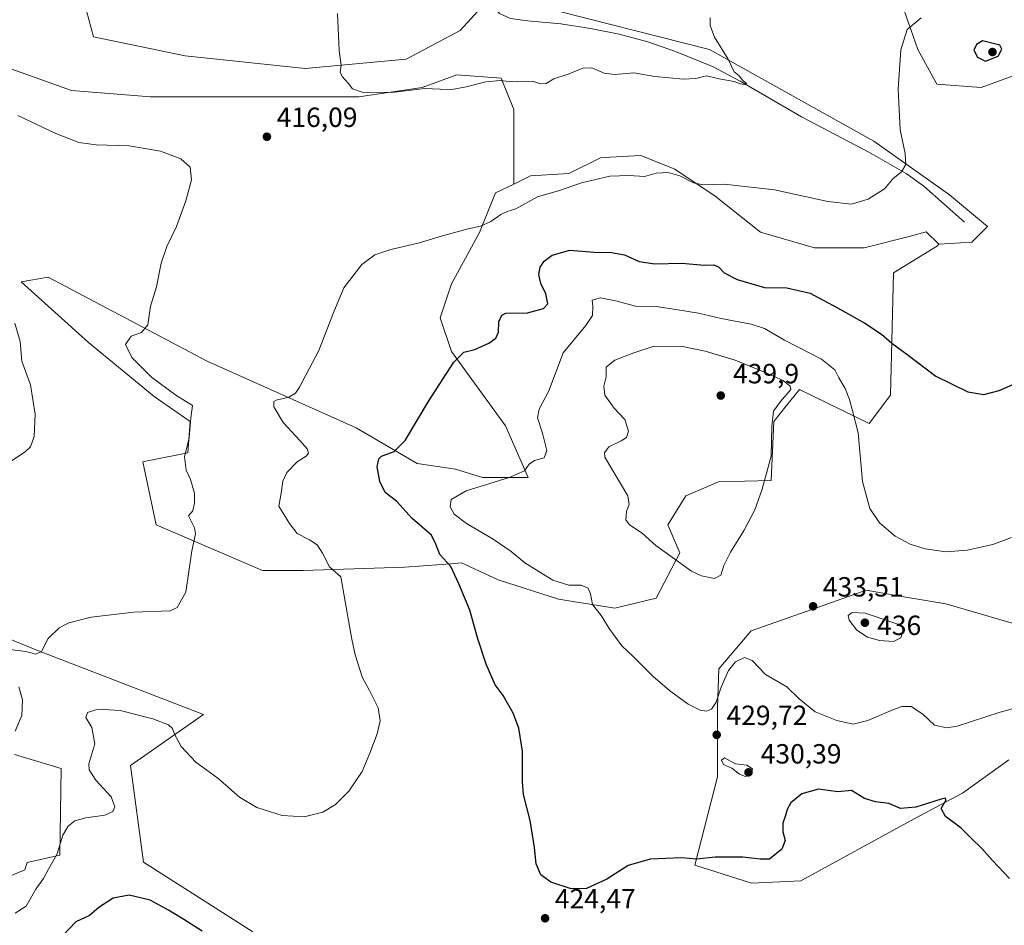
# Model space of a CAD drawing. Units: metres. Extents: x 600895 to 604355, y 4710658 to 4713022.
# Drawn here: x 602960 to 603315, y 4711844 to 4712171 of the extents above; entities that cross this region are included whole.
import ezdxf

# ---------------------------------------------------------------- set-up
doc = ezdxf.new("R2010")
doc.units = ezdxf.units.M
doc.header["$MEASUREMENT"] = 0
for name, color, linetype, lineweight in [('Corriente natural lineal', 142, 'Continuous', 13), ('Cultivos herbáceos CxS', 92, 'Continuous', 0), ('Curva de nivel maestra', 30, 'Continuous', 30), ('Curva de nivel normal', 30, 'Continuous', 0), ('Matorral CxS', 135, 'Continuous', 0), ('Núcleo urbano CxS', 7, 'Continuous', 0), ('Pastizal CxS', 92, 'Continuous', 0), ('Punto de cota en terreno', 7, 'Continuous', 0), ('Rótulo de punto de cota en terreno', 7, 'Continuous', 0), ('Suelo desnudo CxS', 253, 'Continuous', 0)]:
    doc.layers.add(name, color=color, linetype=linetype, lineweight=lineweight)
doc.styles.add('Style-Arial', font='txt')

# ---------------------------------------------------------------- blocks, each defined once
blk = doc.blocks.new('*U14')
at = {"layer": 'Cultivos herbáceos CxS', "color": 92, "linetype": 'Continuous', "lineweight": 0}
for points in [[(603277.3031, 4712179.2411, 418.8584), (603284.1383, 4712159.8739, 420.9055), (603290.9735, 4712147.3423, 421.6765), (603306.9229, 4712146.2029, 423.9611), (603319.4547, 4712150.7597, 424.2684)], [(603325.5737, 4711950.6915, 431.6072), (603294.2097, 4711959.7667, 431.5331), (603278.2579, 4711962.5129, 431.8037), (603265.4993, 4711964.7087, 432.6554), (603248.2375, 4711958.6009, 433.5586), (603223.9929, 4711950.0223, 432.4067), (603212.3033, 4711936.3337, 431.1299), (603211.7901, 4711922.4877, 430.0896), (603211.7897, 4711897.3589, 429.1011), (603203.7073, 4711865.5177, 425.1177), (603224.0331, 4711859.0135, 423.9296), (603241.9199, 4711859.8267, 423.2236), (603282.7775, 4711882.2197, 424.9272), (603300.2035, 4711891.4507, 425.8283), (603316.9059, 4711903.4783, 426.9998)], [(602930.9723, 4712162.1559, 414.9564), (602978.8205, 4712145.0669, 417.985), (603007.3015, 4712142.7881, 417.4608), (603035.7827, 4712142.7877, 417.5468), (603060.8461, 4712142.7875, 416.5243), (603082.4917, 4712142.7873, 415.1248), (603105.2765, 4712146.2049, 414.8758), (603117.8083, 4712150.7617, 414.6346), (603133.7577, 4712149.6223, 414.9755), (603138.3145, 4712138.2299, 416.7383), (603138.3143, 4712120.0021, 418.053), (603138.3141, 4712111.3627, 418.735), (603131.6963, 4712108.1371, 418.8649), (603126.0029, 4712093.8707, 420.1342), (603115.9019, 4712075.2823, 421.8986), (603111.8365, 4712063.0885, 422.9662), (603115.9007, 4712050.8923, 424.4391), (603135.4135, 4712024.0625, 428.257), (603143.5183, 4712005.4047, 430.1888), (603135.3183, 4712005.4055, 429.4399), (603127.1175, 4712005.4049, 428.8051), (603117.3793, 4712008.4825, 427.2522), (603103.5411, 4712010.5349, 425.8585), (603081.5029, 4712023.3549, 422.8219), (603027.6873, 4712047.4581, 416.8803), (602970.4047, 4712077.7023, 411.2987), (602960.6105, 4712076.0977, 410.5442), (602985.0011, 4712054.1455, 412.201), (603008.5799, 4712034.6337, 414.3829), (603019.6713, 4712027.0073, 414.872), (603021.5875, 4712025.6903, 415.0069), (603020.7747, 4712014.3071, 415.2006), (603006.8037, 4712011.5127, 413.9349), (603004.5143, 4712011.0541, 413.7709), (603009.3923, 4711988.2895, 414.1921), (603047.7471, 4711971.8439, 416.9456), (603062.3755, 4711971.8917, 418.9282), (603098.9277, 4711973.0989, 422.8427), (603105.7243, 4711973.5831, 423.7722), (603112.1573, 4711974.0417, 424.8586), (603115.5181, 4711974.2815, 425.3818), (603119.5041, 4711974.5657, 425.9373), (603132.7549, 4711968.4825, 426.7784), (603154.4651, 4711961.5653, 429.2022), (603174.7827, 4711958.2261, 430.9635), (603189.6459, 4711961.8163, 432.1663), (603198.2129, 4711978.2491, 435.6229), (603193.9521, 4711988.2877, 436.1539), (603200.4575, 4711998.8569, 437.4002), (603212.1983, 4712003.8671, 437.3873), (603231.1623, 4712004.3793, 435.0947), (603232.1657, 4712025.6873, 435.5063), (603236.7157, 4712031.3517, 434.951), (603241.4139, 4712037.1993, 434.3296), (603266.5279, 4712024.8919, 429.6502), (603274.2159, 4712035.1479, 427.2618), (603275.2597, 4712079.3473, 422.4912), (603291.1297, 4712088.9935, 421.757), (603291.5805, 4712089.5593, 421.7203), (603291.6439, 4712089.6389, 421.7152), (603303.5045, 4712090.3801, 422.0497), (603309.2007, 4712096.0761, 422.1229), (603295.5299, 4712107.4689, 421.1566), (603268.1883, 4712126.8361, 419.3992), (603208.9481, 4712159.8747, 414.9047), (603146.2899, 4712175.8247, 413.0284)], [(603129.2013, 4712178.1033, 413.0386), (603118.9479, 4712166.7111, 413.5726), (603099.5805, 4712156.4581, 414.0433), (603063.1247, 4712153.0407, 416.2093), (603019.8335, 4712157.5981, 419.1322), (602986.7955, 4712164.4339, 418.7344), (602983.3779, 4712176.9655, 417.6518)], [(603044.2009, 4711841.4733, 422.5951), (603004.7359, 4711866.6015, 422.8058), (603000.1487, 4711901.5247, 421.2897), (603026.3825, 4711919.8253, 417.7017), (602966.9297, 4711942.9033, 414.8964), (602901.3259, 4711969.5707, 410.0654)], [(602958.2153, 4711905.4673, 415.2388), (602975.1297, 4711900.3383, 417.583), (602974.6159, 4711869.0567, 419.8227), (602962.8283, 4711866.4933, 417.8534), (602962.0241, 4711863.8647, 417.7759), (602952.4807, 4711859.8393, 416.998)]]:
    blk.add_polyline3d(points, dxfattribs=at)
blk = doc.blocks.new('5PATER')
at = {"layer": 'Núcleo urbano CxS', "linetype": 'Continuous', "lineweight": 0}
h = blk.add_hatch(color=51, dxfattribs=at)
edge = h.paths.add_edge_path()
edge.add_ellipse((0, 0), major_axis=(-0.11, -0.111), ratio=0.999422, start_angle=0, end_angle=360)

msp = doc.modelspace()

# ---------------------------------------------------------------- linework, layer by layer
at = {"layer": 'Corriente natural lineal', "color": 142, "linetype": 'Continuous', "lineweight": 13}
msp.add_polyline3d([(603300.9401, 4712097.6001, 421.6713), (603286.2901, 4712110.5801, 420.6451), (603279.8901, 4712115.1101, 420.2548), (603266.3601, 4712122.8301, 419.6579), (603242.1301, 4712135.5501, 417.3101), (603219.9801, 4712148.4501, 415.367), (603210.0401, 4712153.8001, 414.878), (603196.6701, 4712159.1901, 414.308), (603186.6401, 4712162.6501, 413.8517), (603176.3201, 4712165.3901, 413.7927), (603166.0601, 4712167.5401, 413.4672), (603155.3501, 4712169.2101, 413.382), (603143.3001, 4712170.2001, 413.2761), (603137.1001, 4712171.1001, 413.2701), (603133.1701, 4712172.9301, 413.2049), (603130.0201, 4712176.3101, 413.0995), (603125.9301, 4712184.2401, 412.9018), (603119.6601, 4712198.3601, 412.3399), (603113.6801, 4712208.7501, 411.71), (603093.1701, 4712232.4401, 409.9625), (603079.1101, 4712244.6601, 408.9243), (603068.3201, 4712254.8301, 408.264)], dxfattribs=at)
at = {"layer": 'Cultivos herbáceos CxS', "color": 92, "linetype": 'Continuous', "lineweight": 0}
for points in [[(603291.6439, 4712089.6389, 421.7152), (603303.5045, 4712090.3801, 422.0497), (603309.2007, 4712096.0761, 422.1229), (603295.5299, 4712107.4689, 421.1566), (603268.1883, 4712126.8361, 419.3992), (603208.9481, 4712159.8747, 414.9047), (603146.2899, 4712175.8247, 413.0284), (603129.2013, 4712178.1033, 413.0386), (603118.9479, 4712166.7111, 413.5726), (603099.5805, 4712156.4581, 414.0433), (603063.1247, 4712153.0407, 416.2093), (603019.8335, 4712157.5981, 419.1322), (602986.7955, 4712164.4339, 418.7344), (602983.3779, 4712176.9655, 417.6518), (602960.5931, 4712188.3581, 415.2227), (602941.2261, 4712194.0545, 414.2071)], [(603277.3031, 4712179.2411, 418.8584), (603284.1383, 4712159.8739, 420.9055), (603290.9735, 4712147.3423, 421.6765), (603306.9229, 4712146.2029, 423.9611), (603319.4547, 4712150.7597, 424.2684)], [(603138.3141, 4712111.3627, 418.735), (603138.3143, 4712120.0021, 418.053), (603138.3145, 4712138.2299, 416.7383), (603133.7577, 4712149.6223, 414.9755), (603117.8083, 4712150.7617, 414.6346), (603105.2765, 4712146.2049, 414.8758), (603082.4917, 4712142.7873, 415.1248), (603060.8461, 4712142.7875, 416.5243), (603035.7827, 4712142.7877, 417.5468), (603007.3015, 4712142.7881, 417.4608), (602978.8205, 4712145.0669, 417.985), (602930.9723, 4712162.1559, 414.9564), (602915.0229, 4712162.1561, 416.2638), (602899.0733, 4712142.7891, 414.8575), (602894.5161, 4712134.8145, 413.7894), (602896.7945, 4712122.2829, 411.3649), (602892.2373, 4712109.7513, 409.201), (602877.4271, 4712114.3083, 410.4704), (602863.4625, 4712128.2733, 413.5291), (602849.5623, 4712120.8529, 412.4838), (602834.3587, 4712115.6373, 412.262)], [(603138.3141, 4712111.3627, 418.735), (603131.6963, 4712108.1371, 418.8649), (603126.0029, 4712093.8707, 420.1342), (603115.9019, 4712075.2823, 421.8986), (603111.8365, 4712063.0885, 422.9662), (603115.9007, 4712050.8923, 424.4391), (603135.4135, 4712024.0625, 428.257), (603143.5183, 4712005.4047, 430.1888), (603135.3183, 4712005.4055, 429.4399), (603127.1175, 4712005.4049, 428.8051), (603117.3793, 4712008.4825, 427.2522), (603103.5411, 4712010.5349, 425.8585), (603081.5029, 4712023.3549, 422.8219), (603027.6873, 4712047.4581, 416.8803), (602970.4047, 4712077.7023, 411.2987), (602960.6105, 4712076.0977, 410.5442), (602985.0011, 4712054.1455, 412.201), (603008.5799, 4712034.6337, 414.3829), (603019.6713, 4712027.0073, 414.872), (603021.5875, 4712025.6903, 415.0069), (603020.7747, 4712014.3071, 415.2006), (603006.8037, 4712011.5127, 413.9349), (603004.5143, 4712011.0541, 413.7709), (603009.3923, 4711988.2895, 414.1921), (603047.7471, 4711971.8439, 416.9456), (603062.3755, 4711971.8917, 418.9282), (603098.9277, 4711973.0989, 422.8427), (603105.7243, 4711973.5831, 423.7722), (603112.1573, 4711974.0417, 424.8586), (603115.5181, 4711974.2815, 425.3818), (603119.5041, 4711974.5657, 425.9373), (603132.7549, 4711968.4825, 426.7784), (603154.4651, 4711961.5653, 429.2022), (603174.7827, 4711958.2261, 430.9635), (603189.6459, 4711961.8163, 432.1663), (603198.2129, 4711978.2491, 435.6229), (603193.9521, 4711988.2877, 436.1539), (603200.4575, 4711998.8569, 437.4002), (603212.1983, 4712003.8671, 437.3873), (603231.1623, 4712004.3793, 435.0947), (603232.1657, 4712025.6873, 435.5063), (603236.7157, 4712031.3517, 434.951), (603241.4139, 4712037.1993, 434.3296), (603266.5279, 4712024.8919, 429.6502), (603274.2159, 4712035.1479, 427.2618), (603275.2597, 4712079.3473, 422.4912), (603291.1297, 4712088.9935, 421.757), (603291.5805, 4712089.5593, 421.7203), (603291.6439, 4712089.6389, 421.7152)], [(603044.2009, 4711841.4733, 422.5951), (603004.7359, 4711866.6015, 422.8058), (603000.1487, 4711901.5247, 421.2897), (603026.3825, 4711919.8253, 417.7017), (602966.9297, 4711942.9033, 414.8964), (602901.3259, 4711969.5707, 410.0654)], [(603325.5737, 4711950.6915, 431.6072), (603294.2097, 4711959.7667, 431.5331), (603278.2579, 4711962.5129, 431.8037), (603265.4993, 4711964.7087, 432.6554), (603248.2375, 4711958.6009, 433.5586), (603223.9929, 4711950.0223, 432.4067), (603212.3033, 4711936.3337, 431.1299), (603211.7901, 4711922.4877, 430.0896), (603211.7897, 4711897.3589, 429.1011), (603203.7073, 4711865.5177, 425.1177), (603224.0331, 4711859.0135, 423.9296), (603241.9199, 4711859.8267, 423.2236), (603282.7775, 4711882.2197, 424.9272), (603300.2035, 4711891.4507, 425.8283), (603316.9059, 4711903.4783, 426.9998)], [(602958.2153, 4711905.4673, 415.2388), (602975.1297, 4711900.3383, 417.583), (602974.6159, 4711869.0567, 419.8227), (602962.8283, 4711866.4933, 417.8534), (602962.0241, 4711863.8647, 417.7759), (602952.4807, 4711859.8393, 416.998)]]:
    msp.add_polyline3d(points, dxfattribs=at)
at = {"layer": 'Curva de nivel maestra', "color": 30, "linetype": 'Continuous', "lineweight": 30, "elevation": 425, "flags": 128}
for points in [[(603308.5, 4712155.6901), (603313.03, 4712157.5201), (603314.35, 4712159.9801), (603313.64, 4712161.4401), (603307.41, 4712163.0501), (603305.29, 4712161.7101), (603304.26, 4712159.6401), (603305.56, 4712157.1101), (603308.5, 4712155.6901)], [(603317.11, 4711860.6601), (603311.02, 4711867.1301), (603307.22, 4711871.4501), (603303.21, 4711875.3601), (603299.74, 4711878.8101), (603294.04, 4711883.0801), (603292.56, 4711885.9501), (603294.25, 4711889.0501), (603293.95, 4711889.7301), (603292.44, 4711889.3601), (603283.32, 4711886.4701), (603277.79, 4711885.9501), (603273.66, 4711887.7801), (603268.86, 4711888.3301), (603264.86, 4711889.5401), (603260.16, 4711892.4401), (603255.27, 4711892.0001), (603248.26, 4711892.8801), (603242.23, 4711891.2901), (603238.28, 4711887.9501), (603236.92, 4711885.6201), (603236.41, 4711883.4701), (603235.34, 4711880.6801), (603235.44, 4711877.5601), (603236.21, 4711874.3401), (603235.03, 4711871.2301), (603230.6, 4711867.7001), (603227.27, 4711867.6601), (603220.94, 4711868.3401), (603210.94, 4711868.3801), (603204.4, 4711867.6601), (603198.81, 4711868.0901), (603187.56, 4711867.6401), (603179.66, 4711865.3501), (603171.95, 4711860.4401), (603164.62, 4711857.1001), (603159.05, 4711856.9201), (603151.68, 4711859.4101), (603148.05, 4711861.9501), (603146.36, 4711866.0201), (603145.8, 4711871.8701), (603144.23, 4711881.6201), (603141.89, 4711890.9501), (603141.49, 4711895.6201), (603141.45, 4711906.6101), (603140.17, 4711914.9401), (603138.15, 4711920.3101), (603134.53, 4711926.7301), (603131.63, 4711930.6201), (603128.34, 4711937.9901), (603125.35, 4711947.1801), (603122.46, 4711957.5001), (603118.54, 4711967.0001), (603115.59, 4711973.2801), (603111.67, 4711977.6001), (603110.18, 4711981.3201), (603108.64, 4711984.6201), (603101.63, 4711990.6201), (603096.04, 4711996.8401), (603091.98, 4711999.9501), (603089.98, 4712003.9201), (603089.07, 4712009.2601), (603089.65, 4712012.1101), (603090.59, 4712013.1201), (603095.25, 4712014.8401), (603099.22, 4712018.8301), (603107.68, 4712033.0501), (603116.67, 4712047.0301), (603120.32, 4712050.6201), (603124.29, 4712051.6301), (603129.29, 4712053.8801), (603131.82, 4712055.7701), (603132.87, 4712057.9401), (603133, 4712061.5801), (603133.99, 4712063.9801), (603135.42, 4712064.6901), (603143.28, 4712064.8601), (603149.12, 4712066.3901), (603150.67, 4712068.1201), (603149.9, 4712071.7301), (603148.05, 4712075.5001), (603147.4, 4712078.7301), (603147.89, 4712081.3201), (603149.33, 4712083.5401), (603152.23, 4712085.6801), (603158.55, 4712087.4601), (603167.28, 4712086.7701), (603173.62, 4712086.6001), (603178.28, 4712085.7401), (603183.62, 4712083.4101), (603189.2, 4712082.5001), (603198.97, 4712082.7301), (603207, 4712082.0501), (603210.53, 4712082.1901), (603212.22, 4712081.4701), (603214.24, 4712079.3201), (603218.96, 4712076.8701), (603228.74, 4712074.0501), (603236.89, 4712073.8701), (603245.26, 4712071.9101), (603255.09, 4712066.6201), (603265.02, 4712061.1801), (603271, 4712057.2001), (603274.74, 4712053.8801), (603280.65, 4712049.5901), (603290.54, 4712041.9701), (603302.06, 4712036.3201), (603307.87, 4712035.3801), (603313.41, 4712036.8801), (603323.88, 4712041.4101)], [(603025.98, 4711841.6401), (603019.28, 4711845.9301), (603013.79, 4711849.2501), (603007.21, 4711852.8501), (602999.57, 4711854.6401), (602993.86, 4711853.6301), (602988.66, 4711850.1601), (602985.32, 4711847.3101), (602980.34, 4711844.9801), (602975.72, 4711840.0701)]]:
    msp.add_lwpolyline(points, dxfattribs=at)
at = {"layer": 'Curva de nivel normal', "color": 30, "linetype": 'Continuous', "lineweight": 0, "flags": 128}
for points, elevation in [([(603074.76, 4712172.8601), (603075.4, 4712159.6101), (603076.02, 4712154.1001), (603075.76, 4712151.7501), (603076.4, 4712150.1301), (603078.63, 4712147.7001), (603080.14, 4712145.7101), (603083.64, 4712144.5401), (603094.3, 4712144.3801), (603106.26, 4712145.8001), (603111.82, 4712145.5401), (603116.02, 4712145.5301), (603121.16, 4712146.4001), (603128.31, 4712148.2401), (603133.39, 4712148.7401), (603137.7, 4712148.2701), (603141.34, 4712148.5101), (603145.46, 4712148.3101), (603147.95, 4712147.5001), (603149.99, 4712147.6801), (603152.77, 4712149.3701), (603157.99, 4712150.9801), (603163.28, 4712153.1401), (603166.52, 4712153.3501), (603170.9, 4712151.4001), (603174.85, 4712150.8801), (603181.62, 4712151.5001), (603189.18, 4712150.2201), (603199.51, 4712149.2101), (603203.96, 4712149.4901), (603207.88, 4712150.4201), (603212.41, 4712149.3501), (603217.78, 4712148.3401), (603219.94, 4712147.4901), (603221.71, 4712147.2401), (603222.31, 4712147.6401), (603221.02, 4712148.6901), (603219.69, 4712150.4101), (603217.79, 4712151.8101), (603215.66, 4712156.4501), (603210.69, 4712164.3901), (603209.21, 4712168.6301), (603209.19, 4712171.3101)], 415), ([(602958.44, 4711848.1801), (602962.47, 4711850.7201), (602965.94, 4711856.8101), (602968.73, 4711860.7001), (602970.51, 4711864.0501), (602973.62, 4711869.5501), (602975.74, 4711876.3701), (602977.58, 4711879.5901), (602980.07, 4711881.4901), (602984.01, 4711882.6101), (602990.82, 4711883.5101), (602993.74, 4711884.8601), (602994.42, 4711886.5401), (602993.16, 4711890.1801), (602987.56, 4711896.1201), (602985.24, 4711899.9401), (602985.1, 4711902.0101), (602987.22, 4711909.2601), (602986.16, 4711915.1901), (602984.02, 4711918.7601), (602984.57, 4711920.5701), (602987.63, 4711921.5801), (602990.32, 4711921.6501), (602996.34, 4711921.3601), (603008.13, 4711918.3401), (603013.74, 4711916.1001), (603015.2, 4711914.8301), (603015.95, 4711912.7301), (603018.42, 4711908.3001), (603023.61, 4711902.7201), (603031.6, 4711896.8401), (603039.38, 4711890.0701), (603045.68, 4711886.2601), (603054.75, 4711883.4001), (603062.76, 4711882.9001), (603069.45, 4711884.6101), (603074.08, 4711887.3401), (603078.82, 4711892.1801), (603083.67, 4711899.2801), (603086.39, 4711905.9401), (603089.12, 4711912.9401), (603090.15, 4711917.6101), (603089.4, 4711922.2601), (603086.27, 4711928.5601), (603083.81, 4711933.1201), (603081.16, 4711941.4701), (603079.94, 4711947.0701), (603079.09, 4711951.7701), (603075.92, 4711969.5501), (603071.92, 4711973.1701), (603069.38, 4711978.0501), (603067.47, 4711981.1001), (603064.66, 4711982.9501), (603060.24, 4711985.2001), (603057.46, 4711988.7601), (603053.6, 4711995.0701), (603054.45, 4711999.7701), (603055.08, 4712004.0701), (603056.53, 4712007.2201), (603060.26, 4712011.0601), (603063.45, 4712013.0901), (603064.3, 4712014.1701), (603063.83, 4712015.7101), (603061.22, 4712018.7501), (603055.16, 4712025.3001), (603051.79, 4712030.9201), (603051.78, 4712032.8301), (603052.6, 4712033.3701), (603057.24, 4712034.3701), (603059.6, 4712035.8701), (603061.07, 4712038.0301), (603067.98, 4712051.2501), (603073.25, 4712064.5801), (603077, 4712073.9101), (603083.57, 4712082.3201), (603088.19, 4712085.8501), (603093.94, 4712087.6801), (603103.83, 4712089.9601), (603113.48, 4712092.9301), (603121.94, 4712095.2001), (603126.34, 4712096.1201), (603130.01, 4712097.8001), (603133.63, 4712100.3001), (603135.96, 4712101.3801), (603139.14, 4712102.4301), (603146.88, 4712106.7201), (603154.88, 4712109.0201), (603162.8, 4712111.7701), (603172.95, 4712114.1701), (603179.95, 4712114.4001), (603185.54, 4712114.0601), (603189.65, 4712115.2701), (603193.98, 4712115.5401), (603198.26, 4712114.3001), (603203.11, 4712111.8001), (603206.57, 4712111.0601), (603214.27, 4712111.3001), (603232.36, 4712109.2401), (603251.66, 4712105.0201), (603260.15, 4712104.1201), (603266.13, 4712105.9401), (603272.07, 4712109.5701), (603275.11, 4712113.2401), (603278.19, 4712115.7101), (603279.71, 4712118.4601), (603279.5, 4712122.3801), (603277.67, 4712130.9001), (603277, 4712145.5501), (603277.99, 4712159.8301), (603280.21, 4712167.1301), (603285.25, 4712171.3801)], 420), ([(602953.86, 4711943.6701), (602962.38, 4711942.6001), (602965.99, 4711941.6901), (602967.99, 4711942.5901), (602970.44, 4711947.2801), (602974.32, 4711951.1301), (602977.88, 4711952.9201), (602985.85, 4711954.9501), (603001.32, 4711956.8201), (603014.39, 4711957.3501), (603016.98, 4711958.4601), (603020.01, 4711964.0401), (603022.24, 4711978.9301), (603023.55, 4711985.1201), (603023.15, 4711987.2701), (603021.01, 4711991.6001), (603022.55, 4711993.4401), (603023.15, 4711996.2801), (603023.18, 4711999.7901), (603021.77, 4712004.7101), (603020.17, 4712008.1101), (603019.6, 4712012.9001), (603021.3, 4712019.7401), (603021.9, 4712026.9201), (603022.46, 4712031.4001), (603016.48, 4712035.1801), (603007.62, 4712041.6901), (603000.6, 4712048.7201), (602998.32, 4712053.4001), (603000.33, 4712056.4001), (603004.1, 4712057.7801), (603006.32, 4712060.5801), (603007.36, 4712067.2501), (603009.44, 4712074.2501), (603011.21, 4712082.7301), (603013.25, 4712088.8601), (603016.66, 4712096.0601), (603020.03, 4712105.2401), (603022.04, 4712112.9001), (603021.56, 4712117.4001), (603018.23, 4712120.4801), (603010.93, 4712123.2001), (602999.6, 4712125.1901), (602987.66, 4712125.5301), (602981.49, 4712126.4001), (602973.21, 4712129.5501), (602959.4, 4712136.1101)], 415), ([(603322.98, 4711923.2601), (603313.82, 4711920.7301), (603298.22, 4711915.6301), (603294.56, 4711915.0301), (603290.14, 4711916.0201), (603285.84, 4711919.9401), (603281.65, 4711922.7701), (603278.26, 4711922.7901), (603275.34, 4711921.7201), (603266.04, 4711917.7401), (603260.75, 4711916.4301), (603254.81, 4711917.6801), (603247.09, 4711920.8901), (603241.24, 4711925.5601), (603236.81, 4711929.8401), (603229.13, 4711934.3001), (603224.32, 4711939.3201), (603221.61, 4711940.4101), (603218.27, 4711938.8701), (603215.76, 4711935.7601), (603213.14, 4711929.7601), (603211.36, 4711924.2801), (603209.6, 4711921.8301), (603207.88, 4711921.0901), (603205.61, 4711921.4501), (603201.27, 4711923.6401), (603194.48, 4711928.5801), (603188.49, 4711933.7201), (603181.44, 4711940.7701), (603177.36, 4711944.6801), (603172.69, 4711950.9401), (603169.92, 4711955.6001), (603166.76, 4711959.6301), (603166, 4711963.3801), (603165.2, 4711965.5001), (603162.69, 4711966.5301), (603158.16, 4711966.5001), (603152.39, 4711968.3801), (603142.37, 4711974.6601), (603137.39, 4711978.7101), (603130.93, 4711983.1801), (603121.29, 4711988.8001), (603116.89, 4711992.2001), (603115.43, 4711994.8201), (603115.81, 4711997.5101), (603121.2, 4712000.5901), (603136.69, 4712005.4501), (603142.22, 4712007.8701), (603143.9, 4712010.2401), (603145.82, 4712011.5401), (603149.3, 4712012.5301), (603150.28, 4712015.2201), (603148.75, 4712021.3801), (603146.92, 4712026.9201), (603147.48, 4712030.1101), (603151.02, 4712036.6701), (603156.16, 4712050.4401), (603164.34, 4712060.2501), (603166.79, 4712063.9101), (603166.89, 4712067.2601), (603166.66, 4712069.4801), (603169.62, 4712070.2601), (603175.63, 4712069.1201), (603182.24, 4712067.2701), (603189.67, 4712067.1001), (603196.76, 4712066.0601), (603204.93, 4712064.7801), (603213.17, 4712062.7701), (603223.97, 4712060.7101), (603228.72, 4712059.2001), (603235.97, 4712055.0101), (603249.36, 4712048.1501), (603254.19, 4712044.2401), (603255.57, 4712041.3501), (603257.86, 4712037.5901), (603259.42, 4712033.6201), (603260.49, 4712029.5401), (603262.54, 4712021.5401), (603264.14, 4712004.0001), (603266.72, 4711994.1901), (603270.22, 4711989.0901), (603275.96, 4711984.2901), (603281.34, 4711981.3401), (603286.69, 4711979.7001), (603294.28, 4711978.6301), (603301.87, 4711979.1701), (603311.13, 4711981.2501), (603317.92, 4711983.8001)], 430), ([(602952.99, 4712008.7201), (602962.24, 4712014.7601), (602963.97, 4712016.5401), (602965.34, 4712020.1801), (602965.72, 4712028.2601), (602963.98, 4712038.9201), (602960.88, 4712047.4001), (602960.27, 4712054.5301), (602958.42, 4712061.0701)], 410), ([(603188.94, 4712052.8601), (603181.6, 4712050.4601), (603174.76, 4712047.7201), (603171.71, 4712045.2601), (603171.66, 4712041.7201), (603170.88, 4712038.4201), (603171.14, 4712035.1301), (603174.53, 4712030.4201), (603178.36, 4712026.3301), (603179.68, 4712022.1501), (603178.97, 4712019.8301), (603177.12, 4712018.6601), (603172.61, 4712016.4601), (603171.01, 4712014.3301), (603171.22, 4712012.7501), (603179.54, 4711998.8301), (603180.01, 4711995.6601), (603178.98, 4711993.2701), (603178.76, 4711990.1201), (603180.09, 4711988.2901), (603184.69, 4711985.3401), (603189.54, 4711980.8601), (603202.39, 4711971.5701), (603206.08, 4711969.8701), (603210.78, 4711968.9901), (603213.01, 4711970.1201), (603214.09, 4711973.6001), (603216.49, 4711978.4701), (603221.48, 4711986.4301), (603225.29, 4711993.8001), (603227.98, 4712001.1601), (603231.23, 4712013.1601), (603231.39, 4712023.9201), (603232, 4712029.4201), (603234.57, 4712032.9001), (603238.26, 4712037.2101), (603238.09, 4712038.4001), (603235.55, 4712040.3901), (603228.8, 4712043.4201), (603218.17, 4712047.8101), (603207.4, 4712050.9701), (603199.21, 4712052.6501), (603188.94, 4712052.8601)], 435), ([(603260.35, 4711956.6401), (603258.98, 4711955.6001), (603259.32, 4711953.9201), (603262.08, 4711950.3401), (603265.93, 4711947.8101), (603270.26, 4711946.6301), (603275.26, 4711946.2601), (603277.94, 4711947.5301), (603278.81, 4711949.9501), (603278.3, 4711951.9701), (603265.06, 4711956.4501), (603260.35, 4711956.6401)], 435), ([(602958.44, 4711913.8201), (602960.93, 4711919.4601), (602961.14, 4711925.1901), (602959.85, 4711929.9101)], 415), ([(603214.33, 4711904.1801), (603213.24, 4711903.4301), (603213.94, 4711901.8001), (603216.95, 4711900.4501), (603219.8, 4711898.3801), (603221.96, 4711897.5501), (603223.84, 4711898.0701), (603224.5, 4711900.3201), (603222.41, 4711901.5701), (603218.37, 4711902.0401), (603214.33, 4711904.1801)], 430)]:
    msp.add_lwpolyline(points, dxfattribs=dict(at, elevation=elevation))
at = {"layer": 'Matorral CxS', "color": 135, "linetype": 'Continuous', "lineweight": 0}
msp.add_polyline3d([(603291.6439, 4712089.6389, 421.7152), (603291.5805, 4712089.5593, 421.7203), (603291.1297, 4712088.9935, 421.757), (603275.2597, 4712079.3473, 422.4912), (603274.2159, 4712035.1479, 427.2618), (603266.5279, 4712024.8919, 429.6502), (603241.4139, 4712037.1993, 434.3296), (603236.7157, 4712031.3517, 434.951), (603232.1657, 4712025.6873, 435.5063), (603231.1623, 4712004.3793, 435.0947), (603212.1983, 4712003.8671, 437.3873), (603200.4575, 4711998.8569, 437.4002), (603193.9521, 4711988.2877, 436.1539), (603198.2129, 4711978.2491, 435.6229), (603189.6459, 4711961.8163, 432.1663), (603174.7827, 4711958.2261, 430.9635), (603154.4651, 4711961.5653, 429.2022), (603132.7549, 4711968.4825, 426.7784), (603119.5041, 4711974.5657, 425.9373), (603115.5181, 4711974.2815, 425.3818), (603112.1573, 4711974.0417, 424.8586), (603105.7243, 4711973.5831, 423.7722), (603098.9277, 4711973.0989, 422.8427), (603062.3755, 4711971.8917, 418.9282), (603047.7471, 4711971.8439, 416.9456), (603009.3923, 4711988.2895, 414.1921), (603004.5143, 4712011.0541, 413.7709), (603006.8037, 4712011.5127, 413.9349), (603020.7747, 4712014.3071, 415.2006), (603021.5875, 4712025.6903, 415.0069), (603019.6713, 4712027.0073, 414.872), (603008.5799, 4712034.6337, 414.3829), (602985.0011, 4712054.1455, 412.201), (602960.6105, 4712076.0977, 410.5442), (602970.4047, 4712077.7023, 411.2987), (603027.6873, 4712047.4581, 416.8803), (603081.5029, 4712023.3549, 422.8219), (603103.5411, 4712010.5349, 425.8585), (603117.3793, 4712008.4825, 427.2522), (603127.1175, 4712005.4049, 428.8051), (603135.3183, 4712005.4055, 429.4399), (603143.5183, 4712005.4047, 430.1888), (603135.4135, 4712024.0625, 428.257), (603115.9007, 4712050.8923, 424.4391), (603111.8365, 4712063.0885, 422.9662), (603115.9019, 4712075.2823, 421.8986), (603126.0029, 4712093.8707, 420.1342), (603131.6963, 4712108.1371, 418.8649), (603138.3141, 4712111.3627, 418.735), (603144.3593, 4712114.3091, 418.4626), (603158.1807, 4712115.1219, 418.9555), (603169.5635, 4712120.8133, 418.4643), (603172.9719, 4712121.0035, 418.464), (603184.1985, 4712121.6267, 418.5865), (603196.3931, 4712116.7475, 419.4457), (603211.0281, 4712106.9915, 420.5511), (603227.2879, 4712093.9825, 422.1076), (603246.8017, 4712088.2911, 421.8907), (603264.6885, 4712088.2911, 421.273), (603280.9497, 4712092.3557, 421.1174), (603287.1463, 4712094.1013, 421.1437)], close=True, dxfattribs=at)
for points in [[(603291.6439, 4712089.6389, 421.7152), (603287.1463, 4712094.1013, 421.1437), (603280.9497, 4712092.3557, 421.1174), (603264.6885, 4712088.2911, 421.273), (603246.8017, 4712088.2911, 421.8907), (603227.2879, 4712093.9825, 422.1076), (603211.0281, 4712106.9915, 420.5511), (603196.3931, 4712116.7475, 419.4457), (603184.1985, 4712121.6267, 418.5865), (603172.9719, 4712121.0035, 418.464), (603169.5635, 4712120.8133, 418.4643), (603158.1807, 4712115.1219, 418.9555), (603144.3593, 4712114.3091, 418.4626), (603138.3141, 4712111.3627, 418.735)], [(603138.3141, 4712111.3627, 418.735), (603131.6963, 4712108.1371, 418.8649), (603126.0029, 4712093.8707, 420.1342), (603115.9019, 4712075.2823, 421.8986), (603111.8365, 4712063.0885, 422.9662), (603115.9007, 4712050.8923, 424.4391), (603135.4135, 4712024.0625, 428.257), (603143.5183, 4712005.4047, 430.1888), (603135.3183, 4712005.4055, 429.4399), (603127.1175, 4712005.4049, 428.8051), (603117.3793, 4712008.4825, 427.2522), (603103.5411, 4712010.5349, 425.8585), (603081.5029, 4712023.3549, 422.8219), (603027.6873, 4712047.4581, 416.8803), (602970.4047, 4712077.7023, 411.2987), (602960.6105, 4712076.0977, 410.5442), (602985.0011, 4712054.1455, 412.201), (603008.5799, 4712034.6337, 414.3829), (603019.6713, 4712027.0073, 414.872), (603021.5875, 4712025.6903, 415.0069), (603020.7747, 4712014.3071, 415.2006), (603006.8037, 4712011.5127, 413.9349), (603004.5143, 4712011.0541, 413.7709), (603009.3923, 4711988.2895, 414.1921), (603047.7471, 4711971.8439, 416.9456), (603062.3755, 4711971.8917, 418.9282), (603098.9277, 4711973.0989, 422.8427), (603105.7243, 4711973.5831, 423.7722), (603112.1573, 4711974.0417, 424.8586), (603115.5181, 4711974.2815, 425.3818), (603119.5041, 4711974.5657, 425.9373), (603132.7549, 4711968.4825, 426.7784), (603154.4651, 4711961.5653, 429.2022), (603174.7827, 4711958.2261, 430.9635), (603189.6459, 4711961.8163, 432.1663), (603198.2129, 4711978.2491, 435.6229), (603193.9521, 4711988.2877, 436.1539), (603200.4575, 4711998.8569, 437.4002), (603212.1983, 4712003.8671, 437.3873), (603231.1623, 4712004.3793, 435.0947), (603232.1657, 4712025.6873, 435.5063), (603236.7157, 4712031.3517, 434.951), (603241.4139, 4712037.1993, 434.3296), (603266.5279, 4712024.8919, 429.6502), (603274.2159, 4712035.1479, 427.2618), (603275.2597, 4712079.3473, 422.4912), (603291.1297, 4712088.9935, 421.757), (603291.5805, 4712089.5593, 421.7203), (603291.6439, 4712089.6389, 421.7152)], [(602901.3259, 4711969.5707, 410.0654), (602966.9297, 4711942.9033, 414.8964), (603026.3825, 4711919.8253, 417.7017), (603000.1487, 4711901.5247, 421.2897), (603004.7359, 4711866.6015, 422.8058), (603044.2009, 4711841.4733, 422.5951)], [(603044.2009, 4711841.4733, 422.5951), (603004.7359, 4711866.6015, 422.8058), (603000.1487, 4711901.5247, 421.2897), (603026.3825, 4711919.8253, 417.7017), (602966.9297, 4711942.9033, 414.8964), (602901.3259, 4711969.5707, 410.0654)], [(602952.4807, 4711859.8393, 416.998), (602962.0241, 4711863.8647, 417.7759), (602962.8283, 4711866.4933, 417.8534), (602974.6159, 4711869.0567, 419.8227), (602975.1297, 4711900.3383, 417.583), (602958.2153, 4711905.4673, 415.2388)], [(602958.2153, 4711905.4673, 415.2388), (602975.1297, 4711900.3383, 417.583), (602974.6159, 4711869.0567, 419.8227), (602962.8283, 4711866.4933, 417.8534), (602962.0241, 4711863.8647, 417.7759), (602952.4807, 4711859.8393, 416.998)]]:
    msp.add_polyline3d(points, dxfattribs=at)
at = {"layer": 'Pastizal CxS', "color": 92, "linetype": 'Continuous', "lineweight": 0}
for points in [[(603291.6439, 4712089.6389, 421.7152), (603303.5045, 4712090.3801, 422.0497), (603309.2007, 4712096.0761, 422.1229), (603295.5299, 4712107.4689, 421.1566), (603268.1883, 4712126.8361, 419.3992), (603208.9481, 4712159.8747, 414.9047), (603146.2899, 4712175.8247, 413.0284), (603129.2013, 4712178.1033, 413.0386), (603118.9479, 4712166.7111, 413.5726), (603099.5805, 4712156.4581, 414.0433), (603063.1247, 4712153.0407, 416.2093), (603019.8335, 4712157.5981, 419.1322), (602986.7955, 4712164.4339, 418.7344), (602983.3779, 4712176.9655, 417.6518), (602960.5931, 4712188.3581, 415.2227), (602941.2261, 4712194.0545, 414.2071)], [(603146.2899, 4712175.8247, 413.0284), (603208.9481, 4712159.8747, 414.9047), (603268.1883, 4712126.8361, 419.3992), (603295.5299, 4712107.4689, 421.1566), (603309.2007, 4712096.0761, 422.1229), (603303.5045, 4712090.3801, 422.0497), (603291.6439, 4712089.6389, 421.7152), (603287.1463, 4712094.1013, 421.1437), (603280.9497, 4712092.3557, 421.1174), (603264.6885, 4712088.2911, 421.273), (603246.8017, 4712088.2911, 421.8907), (603227.2879, 4712093.9825, 422.1076), (603211.0281, 4712106.9915, 420.5511), (603196.3931, 4712116.7475, 419.4457), (603184.1985, 4712121.6267, 418.5865), (603172.9719, 4712121.0035, 418.464), (603169.5635, 4712120.8133, 418.4643), (603158.1807, 4712115.1219, 418.9555), (603144.3593, 4712114.3091, 418.4626), (603138.3141, 4712111.3627, 418.735), (603138.3143, 4712120.0021, 418.053), (603138.3145, 4712138.2299, 416.7383), (603133.7577, 4712149.6223, 414.9755), (603117.8083, 4712150.7617, 414.6346), (603105.2765, 4712146.2049, 414.8758), (603082.4917, 4712142.7873, 415.1248), (603060.8461, 4712142.7875, 416.5243), (603035.7827, 4712142.7877, 417.5468), (603007.3015, 4712142.7881, 417.4608), (602978.8205, 4712145.0669, 417.985), (602930.9723, 4712162.1559, 414.9564)], [(602983.3779, 4712176.9655, 417.6518), (602986.7955, 4712164.4339, 418.7344), (603019.8335, 4712157.5981, 419.1322), (603063.1247, 4712153.0407, 416.2093), (603099.5805, 4712156.4581, 414.0433), (603118.9479, 4712166.7111, 413.5726), (603129.2013, 4712178.1033, 413.0386)], [(603319.4547, 4712150.7597, 424.2684), (603306.9229, 4712146.2029, 423.9611), (603290.9735, 4712147.3423, 421.6765), (603284.1383, 4712159.8739, 420.9055), (603277.3031, 4712179.2411, 418.8584)], [(603277.3031, 4712179.2411, 418.8584), (603284.1383, 4712159.8739, 420.9055), (603290.9735, 4712147.3423, 421.6765), (603306.9229, 4712146.2029, 423.9611), (603319.4547, 4712150.7597, 424.2684)], [(603138.3141, 4712111.3627, 418.735), (603138.3143, 4712120.0021, 418.053), (603138.3145, 4712138.2299, 416.7383), (603133.7577, 4712149.6223, 414.9755), (603117.8083, 4712150.7617, 414.6346), (603105.2765, 4712146.2049, 414.8758), (603082.4917, 4712142.7873, 415.1248), (603060.8461, 4712142.7875, 416.5243), (603035.7827, 4712142.7877, 417.5468), (603007.3015, 4712142.7881, 417.4608), (602978.8205, 4712145.0669, 417.985), (602930.9723, 4712162.1559, 414.9564), (602915.0229, 4712162.1561, 416.2638), (602899.0733, 4712142.7891, 414.8575), (602894.5161, 4712134.8145, 413.7894), (602896.7945, 4712122.2829, 411.3649), (602892.2373, 4712109.7513, 409.201), (602877.4271, 4712114.3083, 410.4704), (602863.4625, 4712128.2733, 413.5291), (602849.5623, 4712120.8529, 412.4838), (602834.3587, 4712115.6373, 412.262)], [(603291.6439, 4712089.6389, 421.7152), (603287.1463, 4712094.1013, 421.1437), (603280.9497, 4712092.3557, 421.1174), (603264.6885, 4712088.2911, 421.273), (603246.8017, 4712088.2911, 421.8907), (603227.2879, 4712093.9825, 422.1076), (603211.0281, 4712106.9915, 420.5511), (603196.3931, 4712116.7475, 419.4457), (603184.1985, 4712121.6267, 418.5865), (603172.9719, 4712121.0035, 418.464), (603169.5635, 4712120.8133, 418.4643), (603158.1807, 4712115.1219, 418.9555), (603144.3593, 4712114.3091, 418.4626), (603138.3141, 4712111.3627, 418.735)]]:
    msp.add_polyline3d(points, dxfattribs=at)
at = {"layer": 'Suelo desnudo CxS', "color": 253, "linetype": 'Continuous', "lineweight": 0}
for points in [[(603316.9059, 4711903.4783, 426.9998), (603300.2035, 4711891.4507, 425.8283), (603282.7775, 4711882.2197, 424.9272), (603241.9199, 4711859.8267, 423.2236), (603224.0331, 4711859.0135, 423.9296), (603203.7073, 4711865.5177, 425.1177), (603211.7897, 4711897.3589, 429.1011), (603211.7901, 4711922.4877, 430.0896), (603212.3033, 4711936.3337, 431.1299), (603223.9929, 4711950.0223, 432.4067), (603248.2375, 4711958.6009, 433.5586), (603265.4993, 4711964.7087, 432.6554), (603278.2579, 4711962.5129, 431.8037), (603294.2097, 4711959.7667, 431.5331), (603325.5737, 4711950.6915, 431.6072)], [(603325.5737, 4711950.6915, 431.6072), (603294.2097, 4711959.7667, 431.5331), (603278.2579, 4711962.5129, 431.8037), (603265.4993, 4711964.7087, 432.6554), (603248.2375, 4711958.6009, 433.5586), (603223.9929, 4711950.0223, 432.4067), (603212.3033, 4711936.3337, 431.1299), (603211.7901, 4711922.4877, 430.0896), (603211.7897, 4711897.3589, 429.1011), (603203.7073, 4711865.5177, 425.1177), (603224.0331, 4711859.0135, 423.9296), (603241.9199, 4711859.8267, 423.2236), (603282.7775, 4711882.2197, 424.9272), (603300.2035, 4711891.4507, 425.8283), (603316.9059, 4711903.4783, 426.9998)]]:
    msp.add_polyline3d(points, dxfattribs=at)

# ---------------------------------------------------------------- block references
at = {"layer": 'Cultivos herbáceos CxS', "color": 92, "linetype": 'Continuous', "lineweight": 0}
msp.add_blockref('*U14', (0, 0), dxfattribs=at)
at = {"layer": 'Punto de cota en terreno', "color": 7, "linetype": 'Continuous', "lineweight": 0, "xscale": 10, "yscale": 10, "zscale": 10}
for p in [(603311, 4712159, 425.85), (603049.29, 4712128.42, 416.09), (603213, 4712035, 439.9), (603246.3, 4711958.93, 433.51), (603265, 4711953, 436), (603211.54, 4711912.54, 429.72), (603223, 4711899, 430.39), (603149.64, 4711846.33, 424.47)]:
    msp.add_blockref('5PATER', p, dxfattribs=at)

# ---------------------------------------------------------------- texts
at = {"layer": 'Rótulo de punto de cota en terreno', "color": 7, "linetype": 'Continuous', "lineweight": 0, "style": 'Style-Arial'}
for s, p in [('416,09', (603052.8178, 4712131.9478)), ('439,9', (603217.4097, 4712039.4097)), ('433,51', (603249.8278, 4711962.4578)), ('436', (603269.4097, 4711948.5671)), ('429,72', (603215.0678, 4711916.0678)), ('430,39', (603227.4097, 4711902.1771)), ('424,47', (603153.1678, 4711849.8578))]:
    msp.add_text(s, height=7, dxfattribs=at).set_placement(p)

doc.saveas('drawing.dxf')
